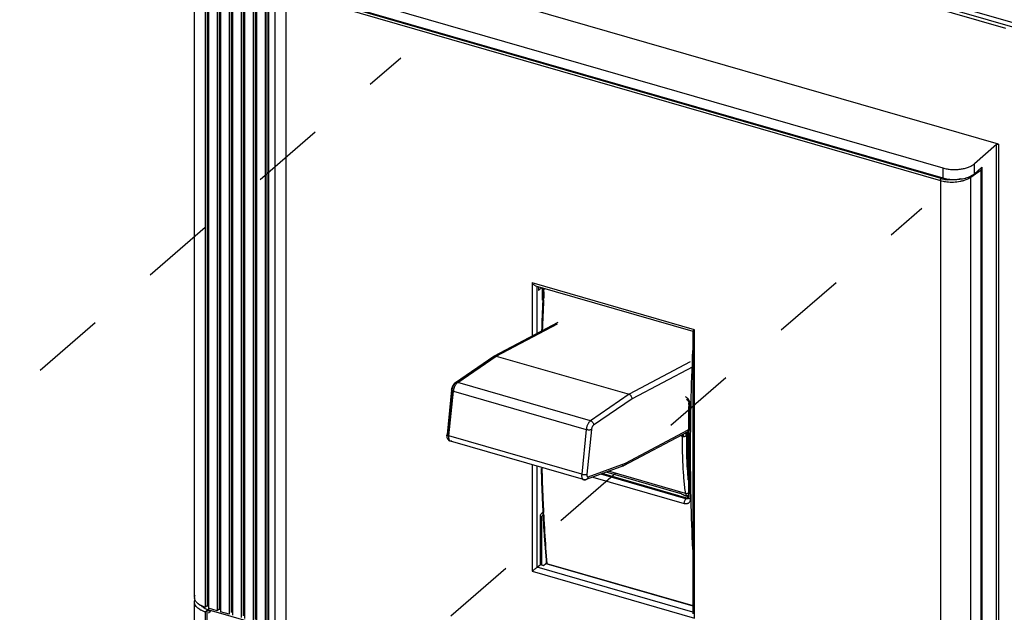
# Model space of a CAD drawing. Units: inches. Extents: x 0 to 71, y -25 to 22.
# Drawn here: x 27.6 to 30.1, y 17.3 to 18.9 of the extents above; entities that cross this region are included whole.
import ezdxf

# ---------------------------------------------------------------- set-up
doc = ezdxf.new("R2010")
doc.units = ezdxf.units.IN
doc.header["$LTSCALE"] = 1.87
doc.header["$MEASUREMENT"] = 0
doc.linetypes.add('DASHED', pattern=[0.2, 0.1, -0.1])
doc.layers.get('0').update_dxf_attribs({"linetype": 'CONTINUOUS'})

msp = doc.modelspace()

# ---------------------------------------------------------------- linework, layer by layer
at = {"color": 6, "linetype": 'Continuous'}
for p, q in [((28.0642, 17.3837), (28.0642, 19.4653)), ((28.1007, 19.4576), (30.3765, 18.8006)), ((28.0921, 17.3587), (28.0921, 19.4402)), ((28.097, 19.4445), (28.097, 17.3629)), ((28.1006, 19.4377), (28.1006, 17.3562)), ((30.3765, 18.7887), (28.1007, 19.4457)), ((28.1227, 19.4313), (28.1227, 17.3498)), ((28.1277, 19.4356), (28.1277, 17.3541)), ((28.1313, 19.4289), (28.1313, 17.3474)), ((28.1584, 19.4268), (28.1584, 17.3452)), ((28.1534, 19.4225), (28.1534, 17.341)), ((28.162, 19.42), (28.162, 17.3385)), ((28.1841, 19.4136), (28.1841, 17.3321)), ((28.189, 19.4179), (28.189, 17.3364)), ((28.1926, 19.4112), (28.1926, 17.3296)), ((28.2148, 19.4048), (28.2148, 17.3232)), ((28.2197, 19.409), (28.2197, 17.3275)), ((28.2233, 19.4023), (28.2233, 17.3208)), ((28.2455, 19.3959), (28.2455, 17.3144)), ((28.2504, 19.4002), (28.2504, 17.3186)), ((28.254, 19.3935), (28.254, 17.3119)), ((28.3154, 19.3757), (30.148, 18.8467)), ((30.1301, 18.5484), (28.3333, 19.0671)), ((28.2993, 18.9747), (29.987, 18.4875)), ((28.2993, 18.9491), (29.987, 18.4619)), ((30.1247, 18.5477), (30.0677, 18.4983)), ((30.0677, 18.4727), (30.0873, 18.4897)), ((30.0873, 18.4897), (30.0873, 16.7509)), ((28.9609, 18.179), (28.9575, 18.0692)), ((28.9978, 18.0906), (28.834, 18.0039)), ((28.8334, 18.0035), (28.7344, 17.9358)), ((28.8334, 18.0035), (28.834, 18.0039)), ((28.8395, 18.0043), (29.1805, 17.9059)), ((28.7248, 17.9171), (28.7131, 17.8025)), ((29.3284, 17.8936), (29.3313, 17.8906)), ((29.3313, 17.8906), (29.3332, 17.8869)), ((29.3332, 17.8869), (29.3339, 17.8833)), ((29.3338, 17.8795), (29.3339, 17.8832)), ((29.084, 17.8153), (29.0723, 17.7006)), ((29.1673, 17.7228), (29.3328, 17.8104)), ((29.3327, 17.8009), (29.3328, 17.8094)), ((29.3328, 17.8118), (29.3328, 17.8129)), ((29.3328, 17.8107), (29.3328, 17.8118)), ((29.3328, 17.8094), (29.3328, 17.8107)), ((29.0632, 17.6867), (28.7222, 17.7852)), ((28.9565, 17.7175), (28.9606, 17.5656)), ((29.1665, 17.7224), (29.0707, 17.6871)), ((29.0681, 17.6864), (29.0707, 17.6871)), ((29.3292, 17.6394), (29.1117, 17.7022)), ((29.3083, 17.6523), (29.1222, 17.7061)), ((29.3255, 17.6452), (29.3302, 17.6439)), ((29.3338, 17.6394), (29.3324, 17.6391)), ((29.3336, 17.6389), (29.3332, 17.6384)), ((29.3338, 17.6453), (29.3336, 17.6536)), ((29.3339, 17.6408), (29.3336, 17.6389)), ((29.3338, 17.6432), (29.3338, 17.6453)), ((29.3339, 17.6408), (29.3338, 17.6432)), ((28.9529, 17.5931), (28.9556, 17.5923)), ((28.9598, 17.5959), (28.9556, 17.5923)), ((28.9556, 17.5923), (28.9556, 17.4677)), ((28.9597, 17.5997), (28.9565, 17.6006)), ((28.9606, 17.5656), (28.9694, 17.4714)), ((28.0642, 16.8297), (28.0642, 17.3718)), ((28.0721, 17.369), (28.0688, 17.3724)), ((28.0782, 17.3646), (28.074, 17.3674)), ((28.097, 17.3629), (28.0921, 17.3587)), ((28.097, 17.3629), (28.1006, 17.3619)), ((28.1227, 17.3498), (28.1006, 17.3562)), ((28.1277, 17.3541), (28.1227, 17.3498)), ((28.1277, 17.3541), (28.1313, 17.353)), ((28.0921, 17.3468), (28.097, 17.351)), ((28.0921, 16.8046), (28.0921, 17.3468)), ((28.097, 16.8089), (28.097, 17.351)), ((28.097, 17.351), (28.1055, 17.3485)), ((28.1006, 17.3443), (28.1055, 17.3485)), ((28.1007, 17.3522), (28.2704, 17.3032)), ((28.1534, 17.341), (28.1313, 17.3474))]:
    msp.add_line(p, q, dxfattribs=at)
at = {"color": 7, "linetype": 'Continuous'}
for p, q in [((28.2704, 18.9659), (28.2704, 17.2373)), ((30.0856, 16.7553), (30.0856, 18.484)), ((28.9406, 18.1849), (28.9387, 18.1856)), ((28.9405, 18.1849), (29.3442, 18.0684)), ((28.9477, 18.1828), (28.9477, 18.1726)), ((28.9566, 18.1803), (28.9477, 18.1726)), ((28.9586, 18.1479), (28.9586, 18.1797)), ((29.3441, 18.0686), (29.3441, 17.3423)), ((29.3278, 17.8005), (29.3271, 17.7999)), ((29.3279, 17.8005), (29.3271, 17.8)), ((29.3285, 17.8009), (29.3278, 17.8005)), ((29.3285, 17.8008), (29.3279, 17.8005)), ((29.329, 17.801), (29.3285, 17.8009)), ((29.329, 17.801), (29.3285, 17.8008)), ((29.3291, 17.801), (29.329, 17.801)), ((29.3291, 17.8008), (29.3291, 17.801)), ((29.3303, 17.8044), (29.3312, 17.8059)), ((29.3312, 17.8059), (29.3323, 17.8075)), ((29.333, 17.6857), (29.3329, 17.6864)), ((29.3329, 17.6864), (29.333, 17.6857)), ((29.338, 17.6536), (29.3382, 17.6453)), ((29.3382, 17.6453), (29.3382, 17.6432)), ((29.3382, 17.6432), (29.3383, 17.6408)), ((29.3383, 17.6408), (29.3383, 17.6385)), ((29.3383, 17.6385), (29.3383, 17.6369)), ((29.3388, 17.6537), (29.339, 17.6453)), ((29.339, 17.6453), (29.3391, 17.6432)), ((29.3391, 17.6432), (29.3391, 17.6408)), ((29.3391, 17.6408), (29.3392, 17.6385)), ((29.3392, 17.6385), (29.3392, 17.6366)), ((28.9527, 17.4685), (28.9527, 17.5938)), ((28.9536, 17.5975), (28.9546, 17.5989)), ((28.9546, 17.5989), (28.9586, 17.6024)), ((28.9448, 17.4617), (28.9527, 17.4685)), ((28.9527, 17.4685), (28.9612, 17.4661)), ((28.9612, 17.4661), (28.9671, 17.4712)), ((28.9682, 17.4716), (29.3441, 17.363))]:
    msp.add_line(p, q, dxfattribs=at)
at = {"color": 9, "linetype": 'Continuous'}
for p, q in [((28.2999, 17.2117), (28.2999, 18.9404)), ((28.2999, 18.9404), (29.9804, 18.4553)), ((29.9824, 18.4604), (28.3019, 18.9455)), ((30.1247, 16.7696), (30.1247, 18.5477)), ((30.1301, 18.5484), (30.1301, 16.7703)), ((30.0677, 18.4727), (30.0677, 18.4983)), ((29.987, 18.4875), (29.987, 18.4619)), ((30.0583, 18.4639), (30.0849, 18.4829)), ((30.0849, 18.4829), (30.0849, 16.7542)), ((29.9804, 18.4553), (29.9804, 16.7266)), ((30.0583, 16.7352), (30.0583, 18.4639)), ((28.9313, 18.1921), (28.9313, 18.0554)), ((29.349, 18.0715), (28.9313, 18.1921)), ((28.9448, 18.0625), (28.9448, 18.1837)), ((28.962, 18.1693), (28.9625, 18.1784)), ((28.9591, 18.15), (28.959, 18.1469)), ((28.9593, 18.1532), (28.9591, 18.15)), ((28.961, 18.1476), (28.9611, 18.1507)), ((28.8395, 18.0043), (28.9964, 18.0874)), ((29.349, 17.3308), (29.349, 18.0715)), ((28.7404, 17.9365), (28.8395, 18.0043)), ((29.3374, 17.989), (29.1805, 17.9059)), ((29.3441, 17.9769), (29.1883, 17.8944)), ((29.0814, 17.8381), (28.7404, 17.9365)), ((28.7259, 17.917), (28.7143, 17.804)), ((28.718, 17.799), (28.7297, 17.9136)), ((28.7297, 17.9136), (29.0707, 17.8152)), ((29.1805, 17.9059), (29.0814, 17.8381)), ((29.1883, 17.8944), (29.0894, 17.8267)), ((29.3339, 17.8832), (29.3351, 17.8853)), ((29.3339, 17.8832), (29.3339, 17.8832)), ((29.3392, 17.8829), (29.3392, 17.8793)), ((29.0707, 17.8152), (29.059, 17.7005)), ((29.1714, 17.7291), (29.3329, 17.8146)), ((29.3275, 17.8078), (29.3302, 17.8091)), ((29.3339, 17.8094), (29.334, 17.8107)), ((29.3339, 17.8036), (29.3339, 17.8094)), ((29.334, 17.8118), (29.334, 17.8129)), ((29.334, 17.8107), (29.334, 17.8118)), ((29.059, 17.7005), (28.718, 17.799)), ((28.725, 17.7853), (28.7222, 17.7852)), ((29.3183, 17.7976), (29.312, 17.7994)), ((29.3206, 17.797), (29.3183, 17.7976)), ((29.327, 17.8012), (29.3272, 17.8043)), ((29.3339, 17.8009), (29.3339, 17.8036)), ((28.9313, 17.7248), (28.9313, 17.4514)), ((28.9448, 17.4617), (28.9448, 17.7209)), ((29.0758, 17.6938), (29.1714, 17.7291)), ((29.326, 17.6509), (29.1278, 17.7082)), ((29.0632, 17.6867), (29.0659, 17.6869)), ((29.0878, 17.6934), (29.3225, 17.6256)), ((29.3269, 17.6375), (29.1077, 17.7007)), ((28.9576, 17.6368), (28.9577, 17.6348)), ((28.9593, 17.636), (28.9592, 17.638)), ((29.3269, 17.6375), (29.3292, 17.6394)), ((29.3291, 17.6371), (29.3269, 17.6375)), ((29.3302, 17.6371), (29.3291, 17.6371)), ((29.3333, 17.6384), (29.3332, 17.6384)), ((29.3343, 17.6397), (29.3333, 17.6384)), ((29.3339, 17.6408), (29.3339, 17.6408)), ((29.3341, 17.6398), (29.3339, 17.6408)), ((29.3345, 17.6391), (29.3341, 17.6398)), ((29.3351, 17.6385), (29.3345, 17.6391)), ((29.3351, 17.6432), (29.3349, 17.6536)), ((28.9593, 17.6013), (28.9595, 17.5981)), ((28.9611, 17.5989), (28.9609, 17.6022)), ((29.3441, 17.3464), (28.9448, 17.4617)), ((28.9671, 17.4712), (29.3441, 17.3624)), ((28.9313, 17.4514), (29.349, 17.3308)), ((28.1007, 17.3522), (28.1007, 17.3562))]:
    msp.add_line(p, q, dxfattribs=at)
at = {"color": 4, "linetype": 'DASHED'}
for p, q in [((26.5369, 16.9888), (28.5946, 18.7709)), ((27.8747, 16.6022), (29.9329, 18.3846))]:
    msp.add_line(p, q, dxfattribs=at)
at = {"color": 6, "linetype": 'Continuous'}
for centre, radius, start, end in [((30.0278, 18.5283), 0.0688, 290.896, 294.0504), ((28.8371, 17.9981), 0.00655, 114.5088, 117.9248), ((28.754, 17.9142), 0.0293, 170.9288, 174.1507), ((35.1289, 17.7604), 5.7963, 178.82271, 179.48105), ((34.8028, 17.7617), 5.4703, 179.5888, 181.1322), ((29.164, 17.729), 0.00703, 290.2752, 297.9191), ((29.0664, 17.698), 0.0117, 253.8994, 267.6613), ((29.0664, 17.6983), 0.012, 267.6719, 278.2364), ((29.333, 17.6536), 0.0102, 253.9058, 274.9419), ((28.079, 17.3837), 0.0147, 179.9675, 190.2261), ((28.0963, 17.3968), 0.0369, 228.9513, 232.8542), ((28.1098, 17.3929), 0.0415, 240.8115, 242.8422), ((28.112, 17.3974), 0.0465, 242.8423, 246.3545), ((28.1148, 17.4035), 0.0532, 246.3095, 249.524), ((28.1167, 17.4085), 0.0585, 249.4839, 251.0588), ((28.1176, 17.4111), 0.0613, 251.0566, 252.4096), ((28.1184, 17.4136), 0.0639, 252.4101, 253.903)]:
    msp.add_arc(centre, radius, start, end, dxfattribs=at)
at = {"color": 9, "linetype": 'Continuous'}
for centre, radius, start, end in [((30.0075, 18.5493), 0.0925, 254.2001, 256.7324), ((30.0089, 18.5555), 0.0988, 256.775, 263.4694), ((35.2812, 17.8535), 6.329, 177.05582, 177.28574), ((35.2755, 17.8508), 6.3215, 177.11258, 177.28135), ((35.1541, 17.8593), 6.2018, 177.342, 178.07334), ((35.1423, 17.8568), 6.1882, 177.30678, 178.03118), ((35.4543, 17.749), 6.1165, 177.47418, 178.74593), ((28.7379, 17.9305), 0.00635, 124.4045, 138.7947), ((29.3147, 17.8783), 0.0238, 24.7285, 35.1589), ((35.1207, 17.7627), 5.787, 178.84363, 179.50283), ((29.2871, 17.8948), 0.096, 296.7208, 296.9242), ((29.2663, 17.9357), 0.1419, 296.9408, 297.7078), ((29.2202, 18.024), 0.2415, 297.6486, 297.8118), ((29.3479, 17.8019), 0.0208, 182.0526, 185.4184), ((29.3343, 17.8051), 0.00629, 254.1801, 255.2831), ((34.794, 17.7639), 5.4602, 179.6109, 181.1567), ((34.0451, 17.8631), 5.0925, 181.6641, 182.5465), ((34.0321, 17.8589), 5.0777, 181.6007, 182.4939), ((33.8747, 17.8559), 4.922, 182.5744, 182.9644), ((33.881, 17.8524), 4.9265, 182.5179, 182.9114), ((29.33, 17.6422), 0.00498, 304.9154, 310.5899), ((29.3364, 17.6408), 0.00251, 171.8354, 181.0476), ((34.4757, 17.7506), 5.1378, 181.2713, 182.7181), ((33.7599, 17.8499), 4.807, 183.0027, 183.5518), ((33.7584, 17.846), 4.8037, 182.9478, 183.5055), ((33.589, 17.8393), 4.6357, 183.5514, 184.5772), ((33.5709, 17.834), 4.6158, 183.4999, 184.5139)]:
    msp.add_arc(centre, radius, start, end, dxfattribs=at)
at = {"color": 7, "linetype": 'Continuous'}
for centre, radius, start, end in [((35.1788, 17.756), 5.8418, 178.78906, 179.44263), ((35.1787, 17.7558), 5.8409, 178.78846, 179.44041), ((29.3422, 17.8006), 0.0131, 140.8462, 144.0797), ((29.3419, 17.801), 0.0127, 141.1962, 144.4964), ((29.3422, 17.8006), 0.0131, 139.3668, 140.849), ((29.3417, 17.8011), 0.0124, 139.6408, 141.1906), ((29.342, 17.8008), 0.0128, 135.8921, 139.3788), ((29.3415, 17.8013), 0.0122, 136.0044, 139.6467), ((29.3465, 17.7971), 0.0177, 141.3856, 143.7878), ((29.3488, 17.7952), 0.0206, 141.4887, 143.4241), ((34.9065, 17.7584), 5.5695, 179.44, 181.0779), ((34.9076, 17.7582), 5.5698, 179.4379, 181.0755), ((29.3482, 17.7962), 0.0196, 165.737, 166.3564), ((29.348, 17.7963), 0.0194, 155.1693, 165.7486), ((29.3473, 17.7965), 0.0187, 149.9276, 155.118), ((29.3469, 17.7968), 0.0182, 143.8119, 149.9241)]:
    msp.add_arc(centre, radius, start, end, dxfattribs=at)
at = {"color": 6, "linetype": 'Continuous'}
for points, knots in [([(30.1247, 18.5477), (30.125, 18.548), (30.1258, 18.5484), (30.1272, 18.5487), (30.1286, 18.5487), (30.1296, 18.5486), (30.1301, 18.5484)], [0, 0, 0, 0, 0.208312, 0.462058, 0.736472, 1, 1, 1, 1]), ([(29.987, 18.4875), (29.9904, 18.4865), (29.9977, 18.4848), (30.0089, 18.4836), (30.0203, 18.4834), (30.0317, 18.4843), (30.0424, 18.4863), (30.0522, 18.4893), (30.0607, 18.4932), (30.0656, 18.4965), (30.0677, 18.4983)], [0, 0, 0, 0, 0.128517, 0.263658, 0.401279, 0.537613, 0.668731, 0.791113, 0.902218, 1, 1, 1, 1]), ([(30.0559, 18.4654), (30.0581, 18.4664), (30.0622, 18.4686), (30.066, 18.4713), (30.0677, 18.4727)], [0, 0, 0, 0, 0.527008, 1, 1, 1, 1]), ([(29.987, 18.4619), (29.9915, 18.4606), (30.001, 18.4586), (30.0156, 18.4576), (30.0303, 18.4584), (30.0399, 18.4602), (30.0445, 18.4614)], [0, 0, 0, 0, 0.242802, 0.498652, 0.755054, 1, 1, 1, 1]), ([(30.0445, 18.4614), (30.0452, 18.4616), (30.0478, 18.4624), (30.0505, 18.4633), (30.0524, 18.464)], [0, 0, 0, 0, 0.256404, 1, 1, 1, 1]), ([(28.8344, 18.0041), (28.8352, 18.0044), (28.8369, 18.0048), (28.8387, 18.0046), (28.8395, 18.0043)], [0, 0, 0, 0, 0.486948, 1, 1, 1, 1]), ([(28.7308, 17.9324), (28.7313, 17.933), (28.7324, 17.9342), (28.7337, 17.9353), (28.7344, 17.9358)], [0, 0, 0, 0, 0.502094, 1, 1, 1, 1]), ([(28.725, 17.9188), (28.7252, 17.9203), (28.726, 17.9234), (28.7271, 17.9263), (28.7278, 17.9277)], [0, 0, 0, 0, 0.501964, 1, 1, 1, 1]), ([(28.7278, 17.9277), (28.728, 17.9281), (28.7288, 17.9297), (28.7299, 17.9313), (28.7308, 17.9324)], [0, 0, 0, 0, 0.255327, 1, 1, 1, 1]), ([(29.1883, 17.8944), (29.1884, 17.8956), (29.1881, 17.8982), (29.1868, 17.901), (29.1852, 17.903), (29.1838, 17.9043), (29.1822, 17.9053), (29.1811, 17.9058), (29.1805, 17.9059)], [0, 0, 0, 0, 0.246119, 0.502584, 0.63131, 0.757931, 0.881245, 1, 1, 1, 1]), ([(28.7132, 17.7961), (28.7131, 17.7966), (28.7128, 17.7987), (28.7129, 17.8009), (28.7131, 17.8025)], [0, 0, 0, 0, 0.244994, 1, 1, 1, 1]), ([(28.7222, 17.7852), (28.7216, 17.7853), (28.7204, 17.7858), (28.7188, 17.7868), (28.7173, 17.788), (28.7156, 17.7898), (28.7141, 17.7925), (28.7134, 17.7949), (28.7132, 17.7961)], [0, 0, 0, 0, 0.128111, 0.255259, 0.381975, 0.507823, 0.755155, 1, 1, 1, 1]), ([(29.1665, 17.7224), (29.1657, 17.7222), (29.1641, 17.7219), (29.1625, 17.7221), (29.1617, 17.7223)], [0, 0, 0, 0, 0.491771, 1, 1, 1, 1]), ([(29.1714, 17.7291), (29.1713, 17.7285), (29.171, 17.7271), (29.1701, 17.7253), (29.1689, 17.7238), (29.1679, 17.7231), (29.1673, 17.7228)], [0, 0, 0, 0, 0.262636, 0.516022, 0.760687, 1, 1, 1, 1]), ([(29.3256, 17.6452), (29.3249, 17.6454), (29.3235, 17.6459), (29.3214, 17.6468), (29.3193, 17.6478), (29.3164, 17.6492), (29.3135, 17.6505), (29.3105, 17.6517), (29.3091, 17.6521), (29.3083, 17.6523)], [0, 0, 0, 0, 0.114529, 0.236606, 0.363976, 0.494079, 0.753739, 0.879451, 1, 1, 1, 1]), ([(29.3315, 17.645), (29.331, 17.6449), (29.3301, 17.6447), (29.3287, 17.6446), (29.3272, 17.6448), (29.3261, 17.6451), (29.3256, 17.6452)], [0, 0, 0, 0, 0.227719, 0.46664, 0.723014, 1, 1, 1, 1]), ([(29.3338, 17.6516), (29.3332, 17.6513), (29.3319, 17.6509), (29.3299, 17.6505), (29.3279, 17.6505), (29.3266, 17.6508), (29.326, 17.6509)], [0, 0, 0, 0, 0.249459, 0.50585, 0.759544, 1, 1, 1, 1]), ([(29.3324, 17.6391), (29.3322, 17.6391), (29.3311, 17.639), (29.33, 17.6392), (29.3292, 17.6394)], [0, 0, 0, 0, 0.239957, 1, 1, 1, 1]), ([(28.0642, 17.3837), (28.0642, 17.385), (28.0646, 17.3875), (28.0655, 17.3899), (28.0661, 17.3911)], [0, 0, 0, 0, 0.488659, 1, 1, 1, 1]), ([(28.0642, 17.3718), (28.0642, 17.3729), (28.0645, 17.3752), (28.0652, 17.3773), (28.0657, 17.3784)], [0, 0, 0, 0, 0.490895, 1, 1, 1, 1]), ([(28.0688, 17.3724), (28.0677, 17.3737), (28.0658, 17.3764), (28.0647, 17.3796), (28.0645, 17.3811)], [0, 0, 0, 0, 0.522536, 1, 1, 1, 1]), ([(28.0688, 17.3604), (28.0674, 17.3621), (28.0657, 17.3648), (28.0644, 17.3688), (28.0642, 17.3708), (28.0642, 17.3718)], [0, 0, 0, 0, 0.52392, 0.765383, 1, 1, 1, 1]), ([(28.0921, 17.3468), (28.0896, 17.3475), (28.0849, 17.3492), (28.0785, 17.3524), (28.0731, 17.3561), (28.0701, 17.3589), (28.0688, 17.3604)], [0, 0, 0, 0, 0.285864, 0.54946, 0.787487, 1, 1, 1, 1]), ([(28.0921, 17.3587), (28.0896, 17.3595), (28.0848, 17.3612), (28.0803, 17.3634), (28.0782, 17.3646)], [0, 0, 0, 0, 0.520556, 1, 1, 1, 1]), ([(28.0819, 17.3627), (28.0829, 17.3615), (28.0853, 17.3593), (28.0881, 17.3576), (28.0895, 17.3567)], [0, 0, 0, 0, 0.471608, 1, 1, 1, 1])]:
    msp.add_open_spline(points, degree=3, knots=knots, dxfattribs=at)
at = {"color": 9, "linetype": 'Continuous'}
for points, knots in [([(30.0575, 18.4664), (30.0576, 18.4662), (30.0581, 18.4655), (30.0583, 18.4646), (30.0583, 18.4639)], [0, 0, 0, 0, 0.263309, 1, 1, 1, 1]), ([(30.0849, 18.4829), (30.0849, 18.4832), (30.0847, 18.4845), (30.084, 18.4857), (30.0833, 18.4864)], [0, 0, 0, 0, 0.235466, 1, 1, 1, 1]), ([(29.9804, 18.4553), (29.9804, 18.4557), (29.9805, 18.4567), (29.9809, 18.4582), (29.9815, 18.4594), (29.9821, 18.4601), (29.9824, 18.4604)], [0, 0, 0, 0, 0.257207, 0.531638, 0.789019, 1, 1, 1, 1]), ([(29.9804, 18.4553), (29.9817, 18.4549), (29.987, 18.4535), (29.9925, 18.4525), (29.9967, 18.4521)], [0, 0, 0, 0, 0.241201, 1, 1, 1, 1]), ([(29.9967, 18.4521), (30.0024, 18.4514), (30.014, 18.451), (30.0282, 18.4525), (30.0389, 18.455), (30.0462, 18.4574), (30.0526, 18.4603), (30.0565, 18.4626), (30.0583, 18.4639)], [0, 0, 0, 0, 0.272234, 0.540252, 0.667344, 0.787303, 0.898622, 1, 1, 1, 1]), ([(30.0333, 18.4593), (30.0276, 18.4579), (30.0157, 18.4564), (30.0037, 18.4567), (29.9977, 18.4574)], [0, 0, 0, 0, 0.493319, 1, 1, 1, 1]), ([(28.7332, 17.9347), (28.7326, 17.9341), (28.7318, 17.9326), (28.7314, 17.9309), (28.7314, 17.9301)], [0, 0, 0, 0, 0.484431, 1, 1, 1, 1]), ([(28.7404, 17.9365), (28.7399, 17.9367), (28.7388, 17.9369), (28.7372, 17.9369), (28.7357, 17.9365), (28.7348, 17.936), (28.7344, 17.9358)], [0, 0, 0, 0, 0.263533, 0.51662, 0.760713, 1, 1, 1, 1]), ([(28.7374, 17.9337), (28.7379, 17.9343), (28.7388, 17.9353), (28.7399, 17.9362), (28.7404, 17.9365)], [0, 0, 0, 0, 0.53169, 1, 1, 1, 1]), ([(28.7248, 17.9171), (28.7248, 17.9173), (28.7249, 17.9176), (28.7251, 17.918), (28.7255, 17.9183), (28.7259, 17.9185), (28.726, 17.9186)], [0, 0, 0, 0, 0.207226, 0.434719, 0.696628, 1, 1, 1, 1]), ([(28.7297, 17.9136), (28.729, 17.9138), (28.728, 17.9141), (28.7268, 17.9147), (28.726, 17.9152), (28.7255, 17.9157), (28.725, 17.9162), (28.7248, 17.9166), (28.7248, 17.917), (28.7248, 17.9171)], [0, 0, 0, 0, 0.347974, 0.499107, 0.63236, 0.747188, 0.844336, 0.926644, 1, 1, 1, 1]), ([(28.7314, 17.9301), (28.7311, 17.9299), (28.7304, 17.9293), (28.7295, 17.9282), (28.7287, 17.9269), (28.7276, 17.9249), (28.7266, 17.9221), (28.7262, 17.9198), (28.726, 17.9186)], [0, 0, 0, 0, 0.092241, 0.198589, 0.318054, 0.447981, 0.725024, 1, 1, 1, 1]), ([(28.7297, 17.9136), (28.7299, 17.9155), (28.7306, 17.9192), (28.732, 17.9237), (28.7334, 17.9272), (28.7347, 17.9296), (28.736, 17.9318), (28.7369, 17.9331), (28.7374, 17.9337)], [0, 0, 0, 0, 0.258281, 0.522957, 0.65197, 0.775785, 0.892337, 1, 1, 1, 1]), ([(29.3342, 17.892), (29.3337, 17.8928), (29.3314, 17.8957), (29.3284, 17.8981), (29.3259, 17.8993)], [0, 0, 0, 0, 0.254879, 1, 1, 1, 1]), ([(29.3301, 17.8949), (29.3312, 17.8942), (29.333, 17.8923), (29.3341, 17.8901), (29.3345, 17.8888)], [0, 0, 0, 0, 0.500413, 1, 1, 1, 1]), ([(29.3345, 17.8888), (29.3346, 17.8885), (29.335, 17.8874), (29.3351, 17.8862), (29.3351, 17.8853)], [0, 0, 0, 0, 0.257679, 1, 1, 1, 1]), ([(29.3379, 17.8837), (29.3378, 17.8841), (29.3374, 17.8856), (29.3369, 17.8872), (29.3364, 17.8883)], [0, 0, 0, 0, 0.245683, 1, 1, 1, 1]), ([(29.3383, 17.8795), (29.3383, 17.8799), (29.3383, 17.8813), (29.3381, 17.8827), (29.3379, 17.8837)], [0, 0, 0, 0, 0.244647, 1, 1, 1, 1]), ([(29.3351, 17.8811), (29.3347, 17.8814), (29.3341, 17.882), (29.3339, 17.8829), (29.3339, 17.8833)], [0, 0, 0, 0, 0.54573, 1, 1, 1, 1]), ([(29.3383, 17.8795), (29.3377, 17.8797), (29.3365, 17.8801), (29.3355, 17.8808), (29.3351, 17.8811)], [0, 0, 0, 0, 0.541113, 1, 1, 1, 1]), ([(29.0814, 17.8381), (29.0807, 17.8377), (29.0794, 17.8365), (29.0776, 17.8344), (29.076, 17.8318), (29.0744, 17.8289), (29.0731, 17.8256), (29.072, 17.8222), (29.0712, 17.8187), (29.0708, 17.8163), (29.0707, 17.8152)], [0, 0, 0, 0, 0.091938, 0.198503, 0.317949, 0.447777, 0.58466, 0.724902, 0.864757, 1, 1, 1, 1]), ([(29.0814, 17.8381), (29.0837, 17.8374), (29.0879, 17.8342), (29.0895, 17.8292), (29.0894, 17.8267)], [0, 0, 0, 0, 0.498875, 1, 1, 1, 1]), ([(29.084, 17.8153), (29.0837, 17.8151), (29.0829, 17.8148), (29.0815, 17.8144), (29.0799, 17.8142), (29.0775, 17.8141), (29.0749, 17.8143), (29.0725, 17.8147), (29.0713, 17.815), (29.0707, 17.8152)], [0, 0, 0, 0, 0.087891, 0.193376, 0.313848, 0.445889, 0.727033, 0.867038, 1, 1, 1, 1]), ([(29.0894, 17.8267), (29.0891, 17.8265), (29.0884, 17.8259), (29.0875, 17.8249), (29.0867, 17.8236), (29.0856, 17.8216), (29.0846, 17.8188), (29.0842, 17.8164), (29.084, 17.8153)], [0, 0, 0, 0, 0.091914, 0.19861, 0.318211, 0.448031, 0.725057, 1, 1, 1, 1]), ([(28.7131, 17.8025), (28.713, 17.8024), (28.7131, 17.802), (28.7133, 17.8015), (28.7137, 17.8011), (28.7143, 17.8006), (28.715, 17.8001), (28.7163, 17.7995), (28.7173, 17.7992), (28.718, 17.799)], [0, 0, 0, 0, 0.073357, 0.155664, 0.252812, 0.36764, 0.500893, 0.652027, 1, 1, 1, 1]), ([(28.7143, 17.804), (28.7141, 17.8039), (28.7138, 17.8037), (28.7134, 17.8033), (28.7131, 17.803), (28.7131, 17.8027), (28.7131, 17.8025)], [0, 0, 0, 0, 0.30337, 0.565279, 0.792773, 1, 1, 1, 1]), ([(28.7222, 17.7852), (28.7218, 17.7853), (28.721, 17.7857), (28.72, 17.7867), (28.7192, 17.788), (28.7185, 17.7897), (28.7181, 17.7917), (28.7178, 17.7939), (28.7178, 17.7964), (28.7179, 17.7981), (28.718, 17.799)], [0, 0, 0, 0, 0.082273, 0.171583, 0.273111, 0.389429, 0.52132, 0.668251, 0.82875, 1, 1, 1, 1]), ([(29.3183, 17.7976), (29.3183, 17.7985), (29.3183, 17.8001), (29.3181, 17.8018), (29.3179, 17.8026)], [0, 0, 0, 0, 0.528, 1, 1, 1, 1]), ([(29.326, 17.6509), (29.3244, 17.6624), (29.3218, 17.6859), (29.3192, 17.7219), (29.318, 17.7593), (29.3181, 17.7847), (29.3183, 17.7976)], [0, 0, 0, 0, 0.236433, 0.482278, 0.737004, 1, 1, 1, 1]), ([(29.3206, 17.797), (29.3207, 17.7983), (29.3208, 17.8002), (29.3208, 17.8025), (29.3207, 17.8035), (29.3206, 17.804)], [0, 0, 0, 0, 0.568358, 0.803452, 1, 1, 1, 1]), ([(29.3271, 17.8), (29.3267, 17.7996), (29.3259, 17.7989), (29.3248, 17.7981), (29.3237, 17.7974), (29.3228, 17.797), (29.3217, 17.7968), (29.321, 17.7969), (29.3206, 17.797)], [0, 0, 0, 0, 0.205233, 0.44373, 0.572608, 0.706475, 0.846526, 1, 1, 1, 1]), ([(29.3272, 17.8043), (29.3273, 17.8046), (29.3275, 17.8057), (29.3279, 17.8068), (29.3284, 17.8075)], [0, 0, 0, 0, 0.27453, 1, 1, 1, 1]), ([(29.3326, 17.7991), (29.3323, 17.7992), (29.3318, 17.7993), (29.3312, 17.7997), (29.3306, 17.8), (29.3302, 17.8003), (29.3298, 17.8006), (29.3295, 17.8007), (29.3293, 17.8008), (29.3292, 17.8008), (29.3291, 17.8008)], [0, 0, 0, 0, 0.205826, 0.394976, 0.563007, 0.705427, 0.818515, 0.901574, 0.958448, 1, 1, 1, 1]), ([(29.059, 17.7005), (29.0589, 17.6997), (29.0588, 17.698), (29.0588, 17.6955), (29.059, 17.6933), (29.0595, 17.6913), (29.0601, 17.6896), (29.0609, 17.6883), (29.062, 17.6873), (29.0628, 17.6869), (29.0632, 17.6867)], [0, 0, 0, 0, 0.17125, 0.331749, 0.478679, 0.610571, 0.72689, 0.828417, 0.917726, 1, 1, 1, 1]), ([(29.059, 17.7005), (29.0595, 17.7004), (29.0607, 17.7001), (29.0632, 17.6997), (29.0657, 17.6995), (29.0682, 17.6996), (29.0698, 17.6998), (29.0711, 17.7001), (29.072, 17.7005), (29.0723, 17.7006)], [0, 0, 0, 0, 0.132962, 0.272967, 0.554111, 0.686152, 0.806624, 0.912108, 1, 1, 1, 1]), ([(29.0659, 17.6869), (29.0667, 17.6867), (29.0683, 17.6865), (29.0699, 17.6868), (29.0707, 17.6871)], [0, 0, 0, 0, 0.506323, 1, 1, 1, 1]), ([(29.0707, 17.6871), (29.0713, 17.6873), (29.0726, 17.688), (29.0742, 17.6896), (29.0753, 17.6916), (29.0757, 17.6931), (29.0758, 17.6938)], [0, 0, 0, 0, 0.239474, 0.483951, 0.737189, 1, 1, 1, 1]), ([(29.0723, 17.7006), (29.0723, 17.7001), (29.0722, 17.699), (29.0723, 17.6975), (29.0725, 17.6964), (29.0727, 17.6956), (29.073, 17.695), (29.0734, 17.6943), (29.0741, 17.6938), (29.075, 17.6936), (29.0755, 17.6937), (29.0758, 17.6938)], [0, 0, 0, 0, 0.181587, 0.347943, 0.494685, 0.560232, 0.62053, 0.726336, 0.817728, 0.905015, 1, 1, 1, 1]), ([(29.3225, 17.6256), (29.3225, 17.6267), (29.3227, 17.629), (29.3236, 17.6323), (29.325, 17.6352), (29.3263, 17.6369), (29.3269, 17.6375)], [0, 0, 0, 0, 0.254452, 0.528905, 0.787843, 1, 1, 1, 1]), ([(29.326, 17.6509), (29.3261, 17.6503), (29.3263, 17.649), (29.3267, 17.6477), (29.327, 17.6472)], [0, 0, 0, 0, 0.528965, 1, 1, 1, 1]), ([(29.327, 17.6472), (29.3272, 17.6468), (29.3276, 17.646), (29.3283, 17.645), (29.3292, 17.6443), (29.3298, 17.644), (29.3302, 17.6439)], [0, 0, 0, 0, 0.288307, 0.545842, 0.779523, 1, 1, 1, 1]), ([(29.3302, 17.6439), (29.3305, 17.6438), (29.331, 17.6437), (29.332, 17.6438), (29.3329, 17.644), (29.3335, 17.6443), (29.3338, 17.6445)], [0, 0, 0, 0, 0.227707, 0.465086, 0.720447, 1, 1, 1, 1]), ([(29.3328, 17.6381), (29.3327, 17.638), (29.3318, 17.6375), (29.3309, 17.6372), (29.3302, 17.6371)], [0, 0, 0, 0, 0.242035, 1, 1, 1, 1]), ([(29.3339, 17.6412), (29.334, 17.6415), (29.3343, 17.6423), (29.3348, 17.6429), (29.3351, 17.6432)], [0, 0, 0, 0, 0.467212, 1, 1, 1, 1]), ([(29.3342, 17.6273), (29.3349, 17.6278), (29.3361, 17.629), (29.3379, 17.6322), (29.3384, 17.635), (29.3383, 17.6368)], [0, 0, 0, 0, 0.237878, 0.480526, 1, 1, 1, 1]), ([(29.3383, 17.6368), (29.3377, 17.637), (29.3366, 17.6374), (29.3355, 17.6381), (29.3351, 17.6385)], [0, 0, 0, 0, 0.537014, 1, 1, 1, 1]), ([(29.3225, 17.6256), (29.3236, 17.6253), (29.3257, 17.6249), (29.3289, 17.625), (29.3318, 17.6257), (29.3335, 17.6267), (29.3342, 17.6273)], [0, 0, 0, 0, 0.273118, 0.529038, 0.769581, 1, 1, 1, 1])]:
    msp.add_open_spline(points, degree=3, knots=knots, dxfattribs=at)
at = {"color": 7, "linetype": 'Continuous'}
for points, knots in [([(30.0856, 18.484), (30.0856, 18.4846), (30.0853, 18.4858), (30.0845, 18.4867), (30.0841, 18.4871)], [0, 0, 0, 0, 0.500405, 1, 1, 1, 1]), ([(30.0849, 18.4829), (30.0851, 18.483), (30.0854, 18.4833), (30.0856, 18.4838), (30.0856, 18.484)], [0, 0, 0, 0, 0.547049, 1, 1, 1, 1]), ([(28.9346, 18.1885), (28.9343, 18.1888), (28.9331, 18.1899), (28.9321, 18.1911), (28.9313, 18.1921)], [0, 0, 0, 0, 0.247536, 1, 1, 1, 1]), ([(28.9387, 18.1856), (28.9384, 18.1858), (28.9369, 18.1866), (28.9356, 18.1877), (28.9346, 18.1885)], [0, 0, 0, 0, 0.24095, 1, 1, 1, 1]), ([(29.349, 18.0715), (29.3484, 18.0711), (29.3475, 18.0705), (29.3464, 18.0698), (29.3457, 18.0693), (29.3452, 18.0689), (29.3447, 18.0687), (29.3445, 18.0685), (29.3443, 18.0684), (29.3442, 18.0684), (29.3441, 18.0684), (29.3441, 18.0684)], [0, 0, 0, 0, 0.37749, 0.54102, 0.684941, 0.806366, 0.901713, 0.938524, 0.967516, 0.988088, 1, 1, 1, 1]), ([(29.33, 17.8054), (29.3301, 17.8057), (29.3305, 17.8067), (29.3311, 17.8077), (29.3316, 17.8083)], [0, 0, 0, 0, 0.254463, 1, 1, 1, 1]), ([(29.3329, 17.6864), (29.3312, 17.7049), (29.3288, 17.743), (29.3287, 17.7812), (29.3291, 17.8008)], [0, 0, 0, 0, 0.487003, 1, 1, 1, 1]), ([(29.3291, 17.8008), (29.3287, 17.7813), (29.3288, 17.7431), (29.3312, 17.7049), (29.3329, 17.6864)], [0, 0, 0, 0, 0.513028, 1, 1, 1, 1]), ([(29.329, 17.8009), (29.3292, 17.8017), (29.3294, 17.8032), (29.3298, 17.8047), (29.33, 17.8054)], [0, 0, 0, 0, 0.51702, 1, 1, 1, 1]), ([(29.329, 17.801), (29.329, 17.8014), (29.3292, 17.8029), (29.3296, 17.8044), (29.33, 17.8054)], [0, 0, 0, 0, 0.256134, 1, 1, 1, 1]), ([(29.329, 17.8009), (29.3291, 17.8012), (29.3294, 17.8024), (29.3299, 17.8036), (29.3303, 17.8044)], [0, 0, 0, 0, 0.24778, 1, 1, 1, 1]), ([(28.9527, 17.5938), (28.9527, 17.5945), (28.9528, 17.5957), (28.9533, 17.597), (28.9536, 17.5975)], [0, 0, 0, 0, 0.491708, 1, 1, 1, 1]), ([(28.9313, 17.4514), (28.9324, 17.4521), (28.9346, 17.4538), (28.9391, 17.4571), (28.9426, 17.4598), (28.9448, 17.4617)], [0, 0, 0, 0, 0.227344, 0.487516, 1, 1, 1, 1]), ([(28.9671, 17.4712), (28.9672, 17.4713), (28.9676, 17.4716), (28.968, 17.4716), (28.9682, 17.4716)], [0, 0, 0, 0, 0.559125, 1, 1, 1, 1])]:
    msp.add_open_spline(points, degree=3, knots=knots, dxfattribs=at)
msp.add_open_spline([(29.33, 17.8054), (29.3304, 17.8065), (29.3309, 17.8074), (29.3316, 17.8083)], degree=3, dxfattribs=at)

doc.saveas('drawing.dxf')
